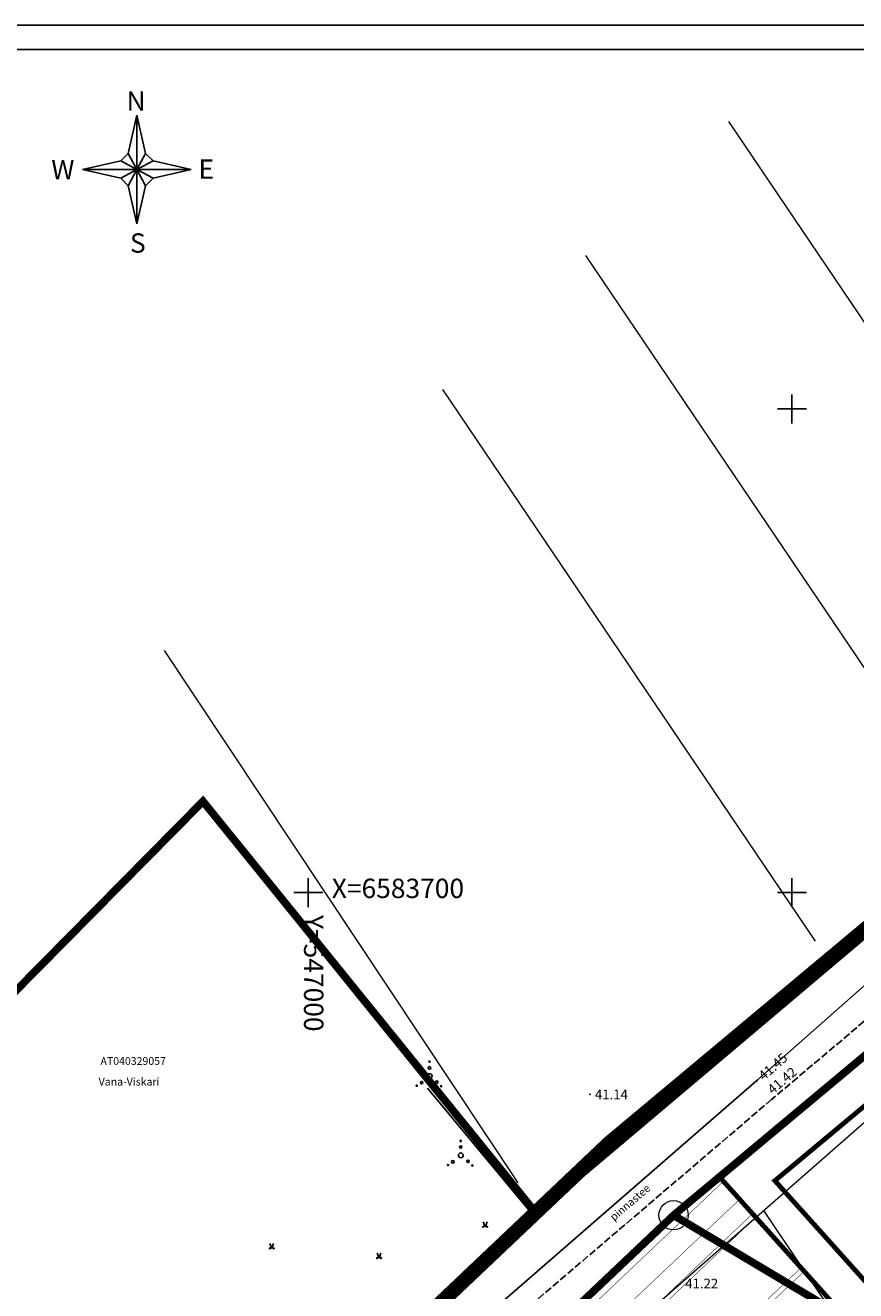
# Model space of a CAD drawing. Units: millimetres. Extents: x 545171 to 1094695, y 6582765 to 13167346.
# Drawn here: x 546971 to 547057, y 6583659 to 6583790 of the extents above; entities that cross this region are included whole.
import ezdxf
from ezdxf.enums import TextEntityAlignment as Align

# ---------------------------------------------------------------- set-up
doc = ezdxf.new("R2010")
doc.units = ezdxf.units.MM
doc.header["$LTSCALE"] = 0.5
doc.linetypes.add('C1', pattern=[2, 1.5, -0.5])
doc.linetypes.add('DASHED', pattern=[0.75, 0.5, -0.25])
for name, color, linetype in [('ALUSkolvik', 3, 'Continuous'), ('ALUSkorgused', 7, 'Continuous'), ('ALUSmuu', 7, 'Continuous'), ('ALUSpunktid', 7, 'Continuous'), ('ALUSpuu', 3, 'Continuous'), ('ALUSroos', 4, 'Continuous'), ('ALUStee', 2, 'Continuous'), ('ALUSvork', 6, 'Continuous'), ('OLOLkinnistupiirid', 32, 'Continuous'), ('PLkirjanurkraam', 7, 'Continuous'), ('PLmoodkrundid', 1, 'Continuous')]:
    doc.layers.add(name, color=color, linetype=linetype)
for name, color, linetype, lineweight in [('OLOLdrenaazitorustik', 5, 'Continuous', 15), ('PLdetailiala', 1, 'Continuous', 40), ('PLhoonestusala', 253, 'Continuous', 5), ('PLkrundinurk', 32, 'Continuous', 9), ('PLuustee', 7, 'Continuous', 15)]:
    doc.layers.add(name, color=color, linetype=linetype, lineweight=lineweight)
doc.styles.add('ROMANS', font='romans.shx', dxfattribs={"height": 0.7})
doc.styles.get("Standard").update_dxf_attribs({"font": 'italic.shx', "height": 0.8})
doc.linetypes.add('LEHTPUU', pattern='A,0,[133,geodeet.shx,S=0.75,R=0,X=0,Y=0],-5.6', length=5.6)

# ---------------------------------------------------------------- blocks, each defined once
blk = doc.blocks.new('muru')
at = {"layer": 'ALUSkolvik'}
h = blk.add_hatch(color=256, dxfattribs=at)
edge = h.paths.add_edge_path()
edge.add_arc((0.4, 0), 0.1, 0, 360)
edge = h.paths.add_edge_path()
edge.add_arc((-0.4, 0), 0.1, 0, 360)
for p, q in [((-0.4, 0.98), (0, 0)), ((0, 0), (0.39, 0.98))]:
    blk.add_line(p, q, dxfattribs=at)
for centre in [(-0.4, 0), (0.4, 0)]:
    blk.add_circle(centre, 0.1, dxfattribs=at)
blk = doc.blocks.new('*X10')
at = {"color": 0}
for p, q in [((2.26, -2.12), (2.42, -1.96)), ((2.26, -2.1), (2.41, -1.96)), ((2.26, -2.09), (2.39, -1.96)), ((2.26, -2.07), (2.37, -1.96)), ((2.27, -2.05), (2.35, -1.96)), ((2.27, -2.13), (2.43, -1.97)), ((2.28, -2.14), (2.44, -1.97)), ((2.28, -2.16), (2.46, -1.98)), ((2.28, -2.01), (2.32, -1.98)), ((2.29, -2.17), (2.47, -1.99)), ((2.3, -2.17), (2.47, -2)), ((2.31, -2.18), (2.48, -2.01)), ((2.32, -2.19), (2.49, -2.02)), ((2.33, -2.2), (2.5, -2.03)), ((2.34, -2.2), (2.5, -2.04)), ((2.36, -2.21), (2.51, -2.05)), ((2.37, -2.21), (2.51, -2.07)), ((2.39, -2.21), (2.51, -2.09)), ((2.41, -2.21), (2.51, -2.11)), ((2.43, -2.2), (2.5, -2.13))]:
    blk.add_line(p, q, dxfattribs=at)
blk = doc.blocks.new('*X11')
at = {"color": 0}
for p, q in [((-2.79, -2.01), (-2.64, -1.86)), ((-2.79, -1.99), (-2.65, -1.86)), ((-2.79, -1.98), (-2.67, -1.86)), ((-2.79, -1.96), (-2.69, -1.86)), ((-2.78, -2.02), (-2.62, -1.86)), ((-2.78, -2.04), (-2.61, -1.87)), ((-2.78, -1.93), (-2.72, -1.87)), ((-2.77, -2.05), (-2.6, -1.88)), ((-2.76, -2.06), (-2.59, -1.88)), ((-2.76, -2.07), (-2.58, -1.89)), ((-2.75, -2.08), (-2.57, -1.9)), ((-2.74, -2.08), (-2.56, -1.91)), ((-2.73, -2.09), (-2.56, -1.92)), ((-2.72, -2.1), (-2.55, -1.93)), ((-2.7, -2.1), (-2.55, -1.95)), ((-2.69, -2.11), (-2.54, -1.96)), ((-2.67, -2.11), (-2.54, -1.97)), ((-2.65, -2.11), (-2.54, -1.99)), ((-2.63, -2.1), (-2.54, -2.01)), ((-2.6, -2.09), (-2.56, -2.04))]:
    blk.add_line(p, q, dxfattribs=at)
blk = doc.blocks.new('*X12')
at = {"color": 0}
for p, q in [((-0.16, 2.97), (-0.01, 3.12)), ((-0.16, 2.99), (-0.03, 3.12)), ((-0.16, 3.01), (-0.05, 3.12)), ((-0.15, 2.95), (0.02, 3.11)), ((-0.15, 2.96), (0, 3.11)), ((-0.15, 3.03), (-0.07, 3.11)), ((-0.14, 2.92), (0.04, 3.1)), ((-0.14, 2.93), (0.03, 3.1)), ((-0.14, 3.06), (-0.1, 3.1)), ((-0.13, 2.91), (0.05, 3.09)), ((-0.12, 2.9), (0.06, 3.08)), ((-0.11, 2.9), (0.07, 3.07)), ((-0.1, 2.89), (0.07, 3.06)), ((-0.09, 2.88), (0.08, 3.05)), ((-0.08, 2.88), (0.08, 3.04)), ((-0.06, 2.87), (0.09, 3.02)), ((-0.05, 2.87), (0.09, 3.01)), ((-0.03, 2.87), (0.09, 2.99)), ((-0.01, 2.87), (0.09, 2.97)), ((0.01, 2.88), (0.08, 2.95))]:
    blk.add_line(p, q, dxfattribs=at)
blk = doc.blocks.new('vosa')
at = {"layer": 'ALUSpuu'}
for centre, radius in [((-0.03, 2.99), 0.125), ((0, 0), 0.5), ((-0.03, 1.71), 0.25), ((-2.67, -1.98), 0.125), ((-1.66, -1.33), 0.25), ((1.48, -1.25), 0.25), ((2.38, -2.08), 0.125)]:
    blk.add_circle(centre, radius, dxfattribs=at)
for name in ['*X12', '*X11', '*X10']:
    blk.add_blockref(name, (0, 0), dxfattribs=at)
blk = doc.blocks.new('16')
for p, q in [((0, 3), (0, -3)), ((-3, 0), (3, 0))]:
    blk.add_line(p, q)
blk = doc.blocks.new('kr')
at = {"layer": 'ALUSvork'}
blk.add_blockref('16', (0, 0), dxfattribs=at)
blk = doc.blocks.new('n2')
for p, q in [((0, 5.62), (-0.9, 1.68)), ((0, 5.62), (0.9, 1.68)), ((0, 5.62), (0, -5.62)), ((-1.68, 0.9), (-0.9, 1.68)), ((-0.9, 1.68), (0, 0)), ((0, 0), (0.9, 1.68)), ((0.9, 1.68), (1.68, 0.9)), ((-5.62, 0), (-1.68, 0.9)), ((-5.62, 0), (-1.68, -0.9)), ((-5.62, 0), (5.62, 0)), ((0, 0), (-1.68, 0.9)), ((-1.68, -0.9), (0, 0)), ((0, 0), (-0.9, -1.68)), ((1.68, 0.9), (0, 0)), ((0, 0), (1.68, -0.9)), ((0.9, -1.68), (0, 0)), ((5.62, 0), (1.68, 0.9)), ((5.62, 0), (1.68, -0.9)), ((-0.9, -1.68), (-1.68, -0.9)), ((1.68, -0.9), (0.9, -1.68)), ((0, -5.62), (-0.9, -1.68)), ((0, -5.62), (0.9, -1.68))]:
    blk.add_line(p, q)
at = {"style": 'ROMANS'}
for s, p in [('N', (-0.09, 7.09)), ('W', (-7.66, 0.01)), ('E', (7.16, 0.05)), ('S', (0.09, -7.59))]:
    blk.add_text(s, height=2, dxfattribs=at).set_placement(p, align=Align.MIDDLE_CENTER)

msp = doc.modelspace()

# ---------------------------------------------------------------- linework, layer by layer
at = {"layer": 'ALUSpunktid'}
for p in [(547046.385, 6583680.567), (547029.138, 6583679.141), (547047.927, 6583678.637)]:
    msp.add_point(p, dxfattribs=at)
at = {"layer": 'ALUSpuu', "linetype": 'LEHTPUU'}
msp.add_line((547023.228, 6583666.684), (547012.328, 6583679.79), dxfattribs=at)
at = {"layer": 'ALUStee'}
for p, q in [((547046.385, 6583680.567), (547060.099, 6583692.699)), ((547018.404, 6583656.256), (547046.385, 6583680.567))]:
    msp.add_line(p, q, dxfattribs=at)
at = {"layer": 'ALUStee', "linetype": 'C1'}
for p, q in [((547057.473, 6583686.704), (547047.927, 6583678.637)), ((547047.927, 6583678.637), (547019.998, 6583654.797))]:
    msp.add_line(p, q, dxfattribs=at)
at = {"layer": 'OLOLdrenaazitorustik', "ltscale": 10}
for p, q in [((547082.816, 6583721.458), (547043.473, 6583779.707)), ((547067.625, 6583708.217), (547028.692, 6583765.859)), ((547052.434, 6583694.975), (547013.91, 6583752.011)), ((547021.694, 6583669.998), (546985.125, 6583725.044)), ((547016.764, 6583640.589), (547107.738, 6583720.292)), ((547171.852, 6583482.44), (547047.089, 6583667.157))]:
    msp.add_line(p, q, dxfattribs=at)
at = {"layer": 'OLOLkinnistupiirid', "const_width": 0.8}
for points in [[(546975.795, 6583607.916), (546937.69, 6583657.38), (546989.12, 6583709.44), (547023.515, 6583666.918), (547112.717, 6583742.268)], [(546906.02, 6583541.79), (547037.77, 6583666.65), (547118.13, 6583733.76), (547235.98, 6583548.51), (547280.21, 6583478.57), (547225.84, 6583449.85), (547260.59, 6583400.1), (546978.878, 6583512.675), (546906.02, 6583541.79)], [(547037.77, 6583666.65), (547235.98, 6583548.51)]]:
    msp.add_lwpolyline(points, dxfattribs=at)
at = {"layer": 'PLdetailiala', "linetype": 'C1', "ltscale": 6, "const_width": 1.5}
msp.add_lwpolyline([(546887.801, 6583538.301), (547031.119, 6583674.124), (547120.457, 6583748.732), (547294.44, 6583474.777), (547240.521, 6583446.295), (547287.946, 6583378.4), (546887.801, 6583538.301)], close=True, dxfattribs=at)
at = {"layer": 'PLhoonestusala', "const_width": 0.5}
msp.add_lwpolyline([(547032.114, 6583628.197), (547061.196, 6583655.785), (547048.242, 6583670.223), (547092.424, 6583707.081), (547128.302, 6583650.604), (547098.886, 6583631.918), (547088.99, 6583622.539), (547079.951, 6583632.157), (547058.057, 6583611.409), (547032.114, 6583628.197)], close=True, dxfattribs=at)
at = {"layer": 'PLkirjanurkraam', "lineweight": 25, "ltscale": 2}
for p, q in [((547514.27, 6583789.664), (546845.034, 6583789.664)), ((547511.77, 6583787.164), (546857.534, 6583787.164))]:
    msp.add_line(p, q, dxfattribs=at)
at = {"layer": 'PLkrundinurk'}
msp.add_circle((547037.77, 6583666.65), 1.511, dxfattribs=at)
at = {"layer": 'PLmoodkrundid', "color": 250, "const_width": 0.5}
for points in [[(547008.32, 6583638.74), (547058.638, 6583606.517), (547079.787, 6583626.491), (547088.826, 6583616.873), (547101.358, 6583628.749), (547160.855, 6583666.6), (547118.13, 6583733.76), (547037.77, 6583666.65), (547008.32, 6583638.74)], [(547025.671, 6583627.629), (547058.638, 6583606.517), (547079.787, 6583626.491), (547088.826, 6583616.873), (547101.358, 6583628.749), (547160.855, 6583666.6), (547118.13, 6583733.76), (547042.518, 6583670.615), (547055.619, 6583656.011), (547025.671, 6583627.629)]]:
    msp.add_lwpolyline(points, close=True, dxfattribs=at)
at = {"layer": 'PLmoodkrundid', "color": 250, "const_width": 0.5, "elevation": 37.86}
msp.add_lwpolyline([(547025.671, 6583627.629), (547055.619, 6583656.011), (547042.518, 6583670.615), (547037.77, 6583666.65), (547031.364, 6583660.579), (547008.32, 6583638.74)], close=True, dxfattribs=at)
at = {"layer": 'PLuustee', "const_width": 0.05}
msp.add_lwpolyline([(547042.926, 6583670.159), (546928.908, 6583562.104), (546914.052, 6583547.516), (546895.888, 6583532.947, 0.1397328), (546899.12, 6583532.334), (546915.616, 6583545.566), (546930.628, 6583560.289), (546998.15, 6583624.279)], format="xyb", dxfattribs=at)
for points in [[(547003.002, 6583628.878), (547044.597, 6583668.297)], [(547016.546, 6583638.27), (547046.267, 6583666.436)], [(547022.594, 6583634.357), (547050.943, 6583661.224)]]:
    msp.add_lwpolyline(points, dxfattribs=at)
at = {"layer": 'PLuustee', "linetype": 'DASHED', "ltscale": 3, "const_width": 0.05}
msp.add_lwpolyline([(546929.775, 6583556.725), (547045.933, 6583666.808)], dxfattribs=at)
msp.add_lwpolyline([(547051.277, 6583660.851), (547021.02, 6583632.177, 0.4872059), (547021.837, 6583623.553), (547028.8, 6583619.094)], format="xyb", dxfattribs=at)

# ---------------------------------------------------------------- block references
at = {"layer": 'ALUSpuu', "xscale": 0.5, "yscale": 0.5, "zscale": 0.5}
for name, p in [('vosa', (547012.55, 6583681.032)), ('vosa', (547015.778, 6583672.84)), ('muru', (547018.293, 6583665.469)), ('muru', (546996.228, 6583663.227)), ('muru', (547007.323, 6583662.23))]:
    msp.add_blockref(name, p, dxfattribs=at)
at = {"layer": 'ALUSroos'}
msp.add_blockref('n2', (546982.293, 6583774.745), dxfattribs=at)
at = {"layer": 'ALUSvork', "xscale": 0.5, "yscale": 0.5, "zscale": 0.5}
for p in [(547050, 6583750), (547000, 6583700), (547000, 6583700), (547050, 6583700), (547050, 6583700)]:
    msp.add_blockref('kr', p, dxfattribs=at)

# ---------------------------------------------------------------- texts
at = {"layer": 'ALUSkorgused', "color": 3}
msp.add_text('41.42', height=1, rotation=40.17542, dxfattribs=at).set_placement((547048.01, 6583679.095))
for s, p in [('41.14', (547029.638, 6583678.641)), ('41.22', (547038.974, 6583659.095))]:
    msp.add_text(s, height=1, dxfattribs=at).set_placement(p)
at = {"layer": 'ALUSmuu', "color": 3}
msp.add_text('41.45', height=1, rotation=41.20159, dxfattribs=at).set_placement((547047.091, 6583680.52))
at = {"layer": 'ALUStee'}
msp.add_text('pinnastee', height=0.8, rotation=40.82246, dxfattribs=at).set_placement((547031.617, 6583666.015))
at = {"layer": 'ALUSvork'}
msp.add_text('X=6583700', height=2, dxfattribs=at).set_placement((547002.434, 6583699.442))
msp.add_text('Y=547000', height=2, rotation=270, dxfattribs=at).set_placement((546999.566, 6583697.691))
at = {"layer": 'PLmoodkrundid', "color": 250, "linetype": 'C1'}
for s, p in [('AT040329057', (546978.521, 6583682.199)), ('Vana-Viskari', (546978.334, 6583680.058))]:
    msp.add_text(s, height=0.8, dxfattribs=at).set_placement(p)

doc.saveas('drawing.dxf')
